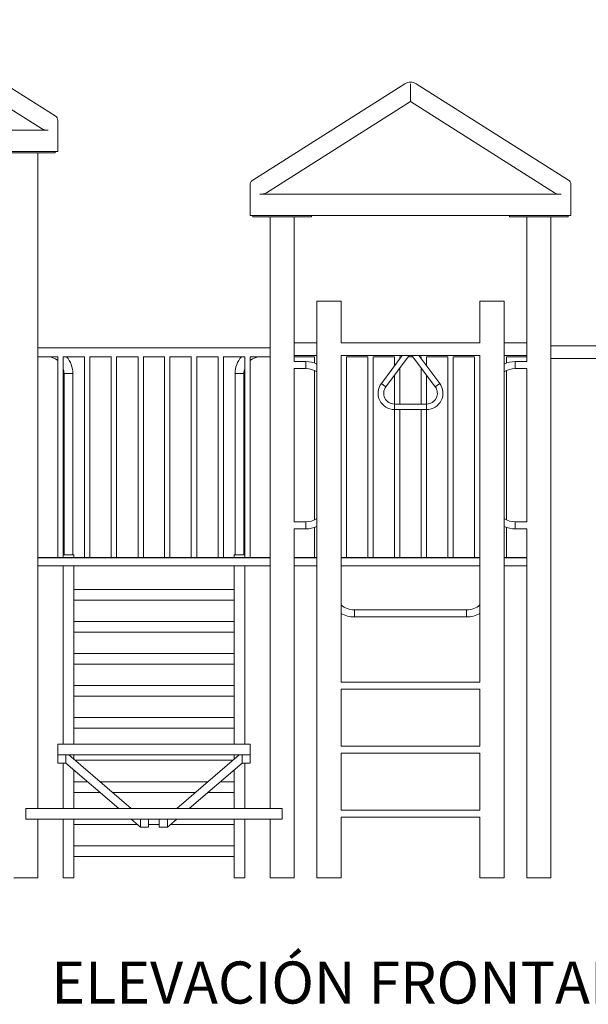
# Model space of a CAD drawing. Units: inches. Extents: x 378 to 1051, y -214 to 116.
# Drawn here: x 599 to 602, y -4 to 1 of the extents above; entities that cross this region are included whole.
import ezdxf

# ---------------------------------------------------------------- set-up
doc = ezdxf.new("R2010")
doc.units = ezdxf.units.IN
doc.header["$MEASUREMENT"] = 0
doc.layers.add('19.- muebles y cosas', color=54, linetype='Continuous', lineweight=9)

msp = doc.modelspace()

# ---------------------------------------------------------------- linework, layer by layer
at = {"layer": '19.- muebles y cosas', "lineweight": 0, "extrusion": (0, 1, 6.12323e-17)}
for p, q in [((598.27896388, 0.94543736), (599.00197355, 0.48753123)), ((598.25178323, 0.86040273), (598.93572954, 0.42723673)), ((599.93999291, 0.18273123), (600.66300259, 0.64063736)), ((600.69018323, 0.64063736), (600.69018323, 0.55560273)), ((601.44037355, 0.18273123), (600.71736388, 0.64063736)), ((600.69018323, 0.55560273), (600.00623692, 0.12243673)), ((600.69018323, 0.55560273), (601.37412954, 0.12243673)), ((599.01378323, 0.46607282), (599.01378323, 0.46383796)), ((599.01378323, 0.46383796), (599.01378323, 0.40817647)), ((598.96756376, 0.41992055), (597.53600271, 0.41992055)), ((599.01378323, 0.40594161), (599.01378323, 0.31832055)), ((598.98838323, 0.31832055), (597.51518323, 0.31832055)), ((599.00108323, 0.31197055), (598.72168323, 0.31197055)), ((598.91853323, 0.31197055), (598.91853323, -2.80587945)), ((599.01378323, 0.31832055), (598.98838323, 0.31832055)), ((599.00108323, 0.31832055), (599.00108323, 0.31197055)), ((599.92818323, 0.16127282), (599.92818323, 0.15903796)), ((599.92818323, 0.15903796), (599.92818323, 0.10337647)), ((601.45218323, 0.15903796), (601.45218323, 0.16127282)), ((601.45218323, 0.10337647), (601.45218323, 0.15903796)), ((599.92818323, 0.10114161), (599.92818323, 0.01352055)), ((599.9744027, 0.11512055), (601.40596376, 0.11512055)), ((601.45218323, 0.01352055), (601.45218323, 0.10114161)), ((599.92818323, 0.01352055), (599.95358323, 0.01352055)), ((599.94088323, 0.00717055), (599.94088323, 0.01352055)), ((599.94088323, 0.00717055), (600.22028323, 0.00717055)), ((599.95358323, 0.01352055), (601.42678323, 0.01352055)), ((600.02343323, -2.80587945), (600.02343323, 0.00717055)), ((600.13773323, -0.59131695), (600.13773323, 0.00717055)), ((600.22028323, 0.00717055), (600.22028323, 0.01352055)), ((601.16008323, 0.01352055), (601.16008323, 0.00717055)), ((601.43948323, 0.00717055), (601.16008323, 0.00717055)), ((601.24263323, -0.59131695), (601.24263323, 0.00717055)), ((601.35693323, -3.13607945), (601.35693323, 0.00717055)), ((601.42678323, 0.01352055), (601.45218323, 0.01352055)), ((601.43948323, 0.01352055), (601.43948323, 0.00717055)), ((600.24568323, -0.39287945), (600.35998323, -0.39287945)), ((600.24568323, -0.39287945), (600.24568323, -3.13607945)), ((600.35998323, -0.39287945), (600.35998323, -0.59131695)), ((601.02038323, -0.39287945), (601.13468323, -0.39287945)), ((601.02038323, -0.39287945), (601.02038323, -0.59131695)), ((601.13468323, -0.39287945), (601.13468323, -3.13607945)), ((600.13773323, -0.59131695), (600.13773323, -0.62147945)), ((600.24568323, -0.59131695), (600.13773323, -0.59131695)), ((600.35998323, -0.59131695), (601.02038323, -0.59131695)), ((601.24263323, -0.59131695), (601.13468323, -0.59131695)), ((601.24263323, -0.62147945), (601.24263323, -0.59131695)), ((601.35693323, -0.60591695), (601.70618323, -0.60591695)), ((598.91853323, -0.61538345), (600.02343323, -0.61538345)), ((600.13773323, -0.62147945), (600.13773323, -0.65164195)), ((600.13773323, -0.68097895), (600.13773323, -0.65164195)), ((600.24568323, -0.65164195), (600.13773323, -0.65164195)), ((600.35998323, -0.65164195), (601.02038323, -0.65164195)), ((600.35998323, -0.65164195), (600.35998323, -2.20497895)), ((600.65089261, -0.65164195), (600.55149923, -0.78416645)), ((600.68423011, -0.65164195), (600.57283523, -0.80016845)), ((600.80753123, -0.80016845), (600.69613636, -0.65164195)), ((600.82886723, -0.78416645), (600.72947386, -0.65164195)), ((601.02038323, -0.65164195), (601.02038323, -2.20497895)), ((601.24263323, -0.65164195), (601.13468323, -0.65164195)), ((601.24263323, -0.65164195), (601.24263323, -0.62147945)), ((601.24263323, -0.68097895), (601.24263323, -0.65164195)), ((598.91853323, -0.65754745), (599.01450499, -0.65754745)), ((599.0141338, -0.65754745), (599.0141338, -1.61207945)), ((599.03916262, -0.65754745), (599.14150499, -0.65754745)), ((599.0395338, -0.65754745), (599.0395338, -1.61207945)), ((599.1411338, -0.65754745), (599.1411338, -1.61207945)), ((599.16616262, -0.65754745), (599.26850499, -0.65754745)), ((599.1665338, -0.65754745), (599.1665338, -1.61207945)), ((599.2681338, -0.65754745), (599.2681338, -1.61207945)), ((599.29316262, -0.65754745), (599.39550499, -0.65754745)), ((599.2935338, -0.65754745), (599.2935338, -1.61207945)), ((599.3951338, -0.65754745), (599.3951338, -1.61207945)), ((599.42016262, -0.65754745), (599.52180384, -0.65754745)), ((599.4205338, -0.65754745), (599.4205338, -1.61207945)), ((599.52143266, -1.61207945), (599.52143266, -0.65754745)), ((599.54646147, -0.65754745), (599.64880384, -0.65754745)), ((599.54683266, -1.61207945), (599.54683266, -0.65754745)), ((599.64843266, -1.61207945), (599.64843266, -0.65754745)), ((599.67346147, -0.65754745), (599.77580384, -0.65754745)), ((599.67383266, -1.61207945), (599.67383266, -0.65754745)), ((599.77543266, -1.61207945), (599.77543266, -0.65754745)), ((599.80046147, -0.65754745), (599.90280384, -0.65754745)), ((599.80083266, -1.61207945), (599.80083266, -0.65754745)), ((599.90243266, -1.61207945), (599.90243266, -0.65754745)), ((599.92746147, -0.65754745), (600.02343323, -0.65754745)), ((599.92783266, -1.61207945), (599.92783266, -0.65754745)), ((600.2333338, -0.65754745), (600.13773323, -0.65754745)), ((600.13773323, -0.68097895), (600.19253373, -0.68097895)), ((600.19253373, -0.68097895), (600.19253373, -0.71437995)), ((600.19253373, -0.68097895), (600.19253373, -0.71437995)), ((600.2333338, -0.68749457), (600.2333338, -0.65732595)), ((600.3603338, -0.65754745), (600.35998323, -0.65754745)), ((600.3603338, -1.61207945), (600.3603338, -0.65732595)), ((600.3857338, -1.61207945), (600.3857338, -0.65732595)), ((600.4873338, -0.65754745), (600.3857338, -0.65754745)), ((600.4873338, -1.61207945), (600.4873338, -0.65732595)), ((600.5127338, -1.61207945), (600.5127338, -0.65732595)), ((600.6143338, -0.65754745), (600.5127338, -0.65754745)), ((600.6143338, -0.70038702), (600.6143338, -0.65732595)), ((600.6397338, -0.66652035), (600.6397338, -0.65732595)), ((600.64646348, -0.65754745), (600.6397338, -0.65754745)), ((600.70056548, -0.65754745), (600.67980098, -0.65754745)), ((600.74063266, -0.65754745), (600.73390298, -0.65754745)), ((600.74063266, -0.65732595), (600.74063266, -0.66652035)), ((600.76603266, -0.65732595), (600.76603266, -0.70038702)), ((600.86763266, -0.65754745), (600.76603266, -0.65754745)), ((600.86763266, -0.65732595), (600.86763266, -1.61207945)), ((600.89303266, -0.65732595), (600.89303266, -1.61207945)), ((600.99463266, -0.65754745), (600.89303266, -0.65754745)), ((600.99463266, -0.65732595), (600.99463266, -1.61207945)), ((601.02003266, -0.65732595), (601.02003266, -1.61207945)), ((601.02038323, -0.65754745), (601.02003266, -0.65754745)), ((601.14703266, -0.65732595), (601.14703266, -0.68749457)), ((601.24263323, -0.65754745), (601.14703266, -0.65754745)), ((601.18783273, -0.68097895), (601.18783273, -0.71437995)), ((601.18783273, -0.68097895), (601.18783273, -0.71437995)), ((601.18783273, -0.68097895), (601.24263323, -0.68097895)), ((601.35693323, -0.66624195), (601.70618323, -0.66624195)), ((599.08566523, -0.73806545), (599.04350123, -0.73806545)), ((599.04350123, -0.73806545), (599.06458323, -0.73806545)), ((599.04350123, -0.73806545), (599.04350123, -1.5997533)), ((599.06458323, -0.73806545), (599.08566523, -0.73806545)), ((599.08566523, -0.73806545), (599.08566523, -1.5997533)), ((599.85630123, -0.73806545), (599.89846523, -0.73806545)), ((599.87738323, -0.73806545), (599.85630123, -0.73806545)), ((599.85630123, -1.5997533), (599.85630123, -0.73806545)), ((599.89846523, -0.73806545), (599.87738323, -0.73806545)), ((599.89846523, -1.5997533), (599.89846523, -0.73806545)), ((600.13773323, -1.44297895), (600.13773323, -0.71437995)), ((600.13773323, -0.71437995), (600.19253373, -0.71437995)), ((600.2333338, -1.43404182), (600.2333338, -0.72331708)), ((600.6143338, -0.88246445), (600.6143338, -0.74483702)), ((600.6397338, -0.88246445), (600.6397338, -0.71097035)), ((600.74063266, -0.71097035), (600.74063266, -0.88246445)), ((600.76603266, -0.74483702), (600.76603266, -0.88246445)), ((601.14703266, -0.72331708), (601.14703266, -1.43404182)), ((601.18783273, -0.71437995), (601.24263323, -0.71437995)), ((601.24263323, -1.44297895), (601.24263323, -0.71437995)), ((600.56216723, -0.79216745), (600.55149923, -0.78416645)), ((600.56216723, -0.79216745), (600.55149923, -0.78416645)), ((600.57283523, -0.80016845), (600.56216723, -0.79216745)), ((600.57283523, -0.80016845), (600.56216723, -0.79216745)), ((600.80753123, -0.80016845), (600.81819923, -0.79216745)), ((600.80753123, -0.80016845), (600.81819923, -0.79216745)), ((600.81819923, -0.79216745), (600.82886723, -0.78416645)), ((600.81819923, -0.79216745), (600.82886723, -0.78416645)), ((600.61398323, -0.89579945), (600.61398323, -0.88246445)), ((600.61398323, -0.89579945), (600.61398323, -0.88246445)), ((600.76638323, -0.88246445), (600.61398323, -0.88246445)), ((600.76638323, -0.89579945), (600.76638323, -0.88246445)), ((600.76638323, -0.88246445), (600.76638323, -0.89579945)), ((600.61398323, -0.90913445), (600.61398323, -0.89579945)), ((600.61398323, -0.90913445), (600.61398323, -0.89579945)), ((600.76638323, -0.90913445), (600.61398323, -0.90913445)), ((600.6143338, -1.61207945), (600.6143338, -0.90913445)), ((600.6397338, -1.61207945), (600.6397338, -0.90913445)), ((600.74063266, -0.90913445), (600.74063266, -1.61207945)), ((600.76603266, -0.90913445), (600.76603266, -1.61207945)), ((600.76638323, -0.90913445), (600.76638323, -0.89579945)), ((600.76638323, -0.89579945), (600.76638323, -0.90913445)), ((600.19253373, -1.44297895), (600.13773323, -1.44297895)), ((600.19253373, -1.47637995), (600.19253373, -1.44297895)), ((600.19253373, -1.47637995), (600.19253373, -1.44297895)), ((601.18783273, -1.47637995), (601.18783273, -1.44297895)), ((601.18783273, -1.47637995), (601.18783273, -1.44297895)), ((601.24263323, -1.44297895), (601.18783273, -1.44297895)), ((600.13773323, -3.13607945), (600.13773323, -1.47637995)), ((600.19253373, -1.47637995), (600.13773323, -1.47637995)), ((600.2333338, -1.61207945), (600.2333338, -1.46986433)), ((601.14703266, -1.46986433), (601.14703266, -1.61207945)), ((601.24263323, -1.47637995), (601.18783273, -1.47637995)), ((601.24263323, -3.13607945), (601.24263323, -1.47637995)), ((598.91853323, -1.61207945), (600.02343323, -1.61207945)), ((600.02343323, -1.61397683), (598.91853323, -1.61397683)), ((600.02343323, -1.61397683), (598.91853323, -1.61397683)), ((599.04350123, -1.5997533), (599.0395338, -1.5997533)), ((599.08566523, -1.5997533), (599.04350123, -1.5997533)), ((599.08998323, -1.5997533), (599.08566523, -1.5997533)), ((599.08998323, -1.61207945), (599.08998323, -1.5997533)), ((599.85198323, -1.61207945), (599.85198323, -1.5997533)), ((599.85198323, -1.5997533), (599.85630123, -1.5997533)), ((599.85630123, -1.5997533), (599.89846523, -1.5997533)), ((599.89846523, -1.5997533), (599.90243266, -1.5997533)), ((600.24568323, -1.61207945), (600.13773323, -1.61207945)), ((600.13773323, -1.61397683), (600.24568323, -1.61397683)), ((600.13773323, -1.61397683), (600.24568323, -1.61397683)), ((601.02038323, -1.61207945), (600.35998323, -1.61207945)), ((600.35998323, -1.61397683), (601.02038323, -1.61397683)), ((600.35998323, -1.61397683), (601.02038323, -1.61397683)), ((601.24263323, -1.61207945), (601.13468323, -1.61207945)), ((601.13468323, -1.61397683), (601.24263323, -1.61397683)), ((601.13468323, -1.61397683), (601.24263323, -1.61397683)), ((600.02343323, -1.65207683), (598.91853323, -1.65207683)), ((599.03918323, -2.50107945), (599.03918323, -1.65207683)), ((599.08998323, -2.50107945), (599.08998323, -1.65207683)), ((599.85198323, -2.50107945), (599.85198323, -1.65207683)), ((599.90278323, -2.50107945), (599.90278323, -1.65207683)), ((600.13773323, -1.65207683), (600.24568323, -1.65207683)), ((600.35998323, -1.65207683), (601.02038323, -1.65207683)), ((601.13468323, -1.65207683), (601.24263323, -1.65207683)), ((599.85198323, -1.76447945), (599.08998323, -1.76447945)), ((599.85198323, -1.81527945), (599.08998323, -1.81527945)), ((600.42348323, -1.86162683), (600.42348323, -1.89502783)), ((600.42348323, -1.86162683), (600.42348323, -1.87832733)), ((600.95688323, -1.86162683), (600.42348323, -1.86162683)), ((600.95688323, -1.87832733), (600.95688323, -1.86162683)), ((600.95688323, -1.86162683), (600.95688323, -1.89502783)), ((599.85198323, -1.91687945), (599.08998323, -1.91687945)), ((600.42348323, -1.87832733), (600.42348323, -1.89502783)), ((600.95688323, -1.89502783), (600.42348323, -1.89502783)), ((600.95688323, -1.89502783), (600.95688323, -1.87832733)), ((599.85198323, -1.96767945), (599.08998323, -1.96767945)), ((599.85198323, -2.06927945), (599.08998323, -2.06927945)), ((599.85198323, -2.12007945), (599.08998323, -2.12007945)), ((599.85198323, -2.22167945), (599.08998323, -2.22167945)), ((600.35998323, -2.20497895), (601.02038323, -2.20497895)), ((600.35998323, -2.23837995), (601.02038323, -2.23837995)), ((600.35998323, -2.23837995), (600.35998323, -2.50977895)), ((601.02038323, -2.23837995), (601.02038323, -2.50977895)), ((599.85198323, -2.27247945), (599.08998323, -2.27247945)), ((599.85198323, -2.37407945), (599.08998323, -2.37407945)), ((599.85198323, -2.42487945), (599.08998323, -2.42487945)), ((599.01378323, -2.50107945), (599.92818323, -2.50107945)), ((599.01378323, -2.55187945), (599.01378323, -2.50107945)), ((599.92818323, -2.50107945), (599.92818323, -2.55187945)), ((600.35998323, -2.50977895), (601.02038323, -2.50977895)), ((599.01378323, -2.55187945), (599.01378323, -2.58997945)), ((599.01378323, -2.55187945), (599.05188323, -2.55187945)), ((599.01378323, -2.55187945), (599.92818323, -2.55187945)), ((599.05188323, -2.58997945), (599.05188323, -2.55187945)), ((599.36231067, -2.80587945), (599.06597734, -2.55187945)), ((599.08998323, -2.57245593), (599.08998323, -2.55187945)), ((599.57965579, -2.80587945), (599.87598912, -2.55187945)), ((599.85198323, -2.57245593), (599.85198323, -2.55187945)), ((599.92818323, -2.55187945), (599.89008323, -2.55187945)), ((599.89008323, -2.58997945), (599.89008323, -2.55187945)), ((599.92818323, -2.55187945), (599.92818323, -2.58997945)), ((600.35998323, -2.54317995), (601.02038323, -2.54317995)), ((600.35998323, -2.54317995), (600.35998323, -2.81457895)), ((601.02038323, -2.54317995), (601.02038323, -2.81457895)), ((599.01378323, -2.58997945), (599.05188323, -2.58997945)), ((599.03918323, -2.80587945), (599.03918323, -2.58997945)), ((599.05188323, -2.58997945), (599.30376656, -2.80587945)), ((599.84635579, -2.57727945), (599.09561067, -2.57727945)), ((599.89008323, -2.58997945), (599.6381999, -2.80587945)), ((599.92818323, -2.58997945), (599.89008323, -2.58997945)), ((599.90278323, -2.80587945), (599.90278323, -2.58997945)), ((599.08998323, -2.80587945), (599.08998323, -2.62263659)), ((599.85198323, -2.80587945), (599.85198323, -2.62263659)), ((599.1555999, -2.67887945), (599.08998323, -2.67887945)), ((599.72782246, -2.67887945), (599.21414401, -2.67887945)), ((599.85198323, -2.67887945), (599.78636656, -2.67887945)), ((599.21486656, -2.72967945), (599.08998323, -2.72967945)), ((599.66855579, -2.72967945), (599.27341067, -2.72967945)), ((599.85198323, -2.72967945), (599.7270999, -2.72967945)), ((598.86138323, -2.80587945), (600.08058323, -2.80587945)), ((598.86138323, -2.80587945), (598.86138323, -2.85667945)), ((600.08058323, -2.80587945), (600.08058323, -2.85667945)), ((598.86138323, -2.85667945), (600.08058323, -2.85667945)), ((598.91853323, -2.85667945), (598.91853323, -3.13607945)), ((599.03918323, -3.13607945), (599.03918323, -2.85667945)), ((599.08998323, -3.13607945), (599.08998323, -2.85667945)), ((599.36303323, -2.85667945), (599.40748323, -2.89477945)), ((599.44558323, -2.85667945), (599.40748323, -2.85667945)), ((599.40748323, -2.89477945), (599.40748323, -2.85667945)), ((599.44558323, -2.85667945), (599.44558323, -2.89477945)), ((599.49638323, -2.85667945), (599.49638323, -2.89477945)), ((599.49638323, -2.85667945), (599.53448323, -2.85667945)), ((599.53448323, -2.89477945), (599.53448323, -2.85667945)), ((599.57893323, -2.85667945), (599.53448323, -2.89477945)), ((599.85198323, -3.13607945), (599.85198323, -2.85667945)), ((599.90278323, -3.13607945), (599.90278323, -2.85667945)), ((600.02343323, -3.13607945), (600.02343323, -2.85667945)), ((600.35998323, -2.81457895), (601.02038323, -2.81457895)), ((600.35998323, -2.84797995), (601.02038323, -2.84797995)), ((600.35998323, -2.84797995), (600.35998323, -3.13607945)), ((601.02038323, -2.84797995), (601.02038323, -3.13607945)), ((599.39266656, -2.88207945), (599.08998323, -2.88207945)), ((599.44558323, -2.89477945), (599.40748323, -2.89477945)), ((599.49638323, -2.88207945), (599.44558323, -2.88207945)), ((599.49638323, -2.89477945), (599.53448323, -2.89477945)), ((599.85198323, -2.88207945), (599.5492999, -2.88207945)), ((599.85198323, -2.98367945), (599.08998323, -2.98367945)), ((599.85198323, -3.03447945), (599.08998323, -3.03447945)), ((598.80423323, -3.13607945), (598.91853323, -3.13607945)), ((599.08998323, -3.13607945), (599.03918323, -3.13607945)), ((599.85198323, -3.13607945), (599.90278323, -3.13607945)), ((600.13773323, -3.13607945), (600.02343323, -3.13607945)), ((600.35998323, -3.13607945), (600.24568323, -3.13607945)), ((601.13468323, -3.13607945), (601.02038323, -3.13607945)), ((601.35693323, -3.13607945), (601.24263323, -3.13607945))]:
    msp.add_line(p, q, dxfattribs=at)
at = {"layer": '19.- muebles y cosas', "lineweight": 0}
for centre, radius, start, end in [((600.69018323, 0.59772055), 0.0508, 57.65255649, 122.34744351), ((598.98838323, 0.46607282), 0.0254, 360, 57.6525565), ((598.98838323, 0.40594161), 0.0254, 0, 2.14707957), ((601.42678323, 0.16127282), 0.0254, 360, 57.6525565), ((599.95358323, 0.10114161), 0.0254, 177.85292043, 180), ((601.42678323, 0.10114161), 0.0254, 0, 2.14707957), ((598.96298323, -0.73806545), 0.080518, 50.56007578, 90), ((598.96298323, -0.73806545), 0.122682, 0, 41.01941279), ((599.97898323, -0.73806545), 0.122682, 138.98058721, 180), ((599.97898323, -0.73806545), 0.080518, 90, 129.43992422), ((600.19253373, -0.81197945), 0.1310005, 66.06375703, 90), ((601.18783273, -0.81197945), 0.1310005, 90, 113.93624297), ((598.96298323, -0.73806545), 0.080518, 0, 18.06114084), ((599.97898323, -0.73806545), 0.080518, 161.93885916, 180), ((600.19253373, -0.81197945), 0.0975995, 57.00489795, 90), ((601.18783273, -0.81197945), 0.0975995, 90, 122.99510205), ((600.61398323, -0.83102945), 0.078105, 143.13010236, 270), ((600.76638323, -0.83102945), 0.078105, 270, 36.86989766), ((600.61398323, -0.83102945), 0.051435, 143.13010237, 270), ((600.76638323, -0.83102945), 0.051435, 270, 36.86989767), ((600.19253373, -1.34537945), 0.0975995, 270, 302.99510205), ((601.18783273, -1.34537945), 0.0975995, 237.00489795, 270), ((600.19253373, -1.34537945), 0.1310005, 270, 293.93624297), ((601.18783273, -1.34537945), 0.1310005, 246.06375703, 270), ((600.42348323, -1.76402733), 0.0975995, 229.41178074, 270), ((600.95688323, -1.76402733), 0.0975995, 270, 310.58821922), ((600.42348323, -1.76402733), 0.1310005, 241.00515189, 270), ((600.95688323, -1.76402733), 0.1310005, 270, 298.99484808)]:
    msp.add_arc(centre, radius, start, end, dxfattribs=at)
for points, knots in [([(598.93572954, 0.42723673), (598.93889241, 0.42523358), (598.9428155, 0.4236208), (598.94997255, 0.42167338), (598.95290462, 0.42109415), (598.95972225, 0.42016751), (598.96364293, 0.41992055), (598.96756376, 0.41992055)], [0, 0, 0, 0, 0.5788613202, 0.5788613202, 0.9454597464, 0.9454597464, 1.4067071025, 1.4067071025, 1.4067071025, 1.4067071025]), ([(599.0137654, 0.40689321), (599.0137768, 0.40729822), (599.01378264, 0.40770498), (599.01378322, 0.40813436), (599.01378323, 0.40815541), (599.01378323, 0.40817647)], [2.571450828951, 2.571450828951, 2.571450828951, 2.571450828951, 2.630687148694, 2.630687148694, 2.633740686633, 2.633740686633, 2.633740686633, 2.633740686633]), ([(599.92818323, 0.16127282), (599.92818323, 0.16376634), (599.92856711, 0.16634357), (599.93008618, 0.17127275), (599.93127364, 0.17369829), (599.93469335, 0.17857463), (599.93718843, 0.18095506), (599.93999291, 0.18273123)], [0, 0, 0, 0, 0.007564890437, 0.007564890437, 0.01547382955, 0.01547382955, 0.025432698915, 0.025432698915, 0.025432698915, 0.025432698915]), ([(599.92820106, 0.10209321), (599.92818966, 0.10249822), (599.92818382, 0.10290498), (599.92818325, 0.10333436), (599.92818323, 0.10335541), (599.92818323, 0.10337647)], [2.571450828951, 2.571450828951, 2.571450828951, 2.571450828951, 2.630687148694, 2.630687148694, 2.633740686633, 2.633740686633, 2.633740686633, 2.633740686633]), ([(600.00623692, 0.12243673), (600.00307405, 0.12043358), (599.99915096, 0.1188208), (599.99199391, 0.11687338), (599.98906184, 0.11629415), (599.98224421, 0.11536751), (599.97832353, 0.11512055), (599.9744027, 0.11512055)], [0, 0, 0, 0, 0.5788613202, 0.5788613202, 0.9454597464, 0.9454597464, 1.4067071025, 1.4067071025, 1.4067071025, 1.4067071025]), ([(601.40596376, 0.11512055), (601.40103381, 0.11512055), (601.39610724, 0.115511), (601.38784275, 0.11696546), (601.38442747, 0.11784685), (601.37864029, 0.11996027), (601.37621581, 0.12111543), (601.37412954, 0.12243673)], [0, 0, 0, 0, 0.5822775439, 0.5822775439, 1.0285834615, 1.0285834615, 1.4115672034, 1.4115672034, 1.4115672034, 1.4115672034]), ([(601.45218323, 0.10337647), (601.45218323, 0.10335541), (601.45218322, 0.10333436), (601.45218264, 0.10290498), (601.4521768, 0.10249822), (601.4521654, 0.10209321)], [-0.0030826658, -0.0030826658, -0.0030826658, -0.0030826658, 0, 0, 0.059801278872, 0.059801278872, 0.059801278872, 0.059801278872])]:
    msp.add_open_spline(points, degree=3, knots=knots, dxfattribs=at)

# ---------------------------------------------------------------- texts
at = {"layer": '19.- muebles y cosas'}
msp.add_text('ELEVACIÓN FRONTAL', height=0.2, dxfattribs=at).set_placement((598.98270854, -3.73415167, -2.24418113))

doc.saveas('drawing.dxf')
